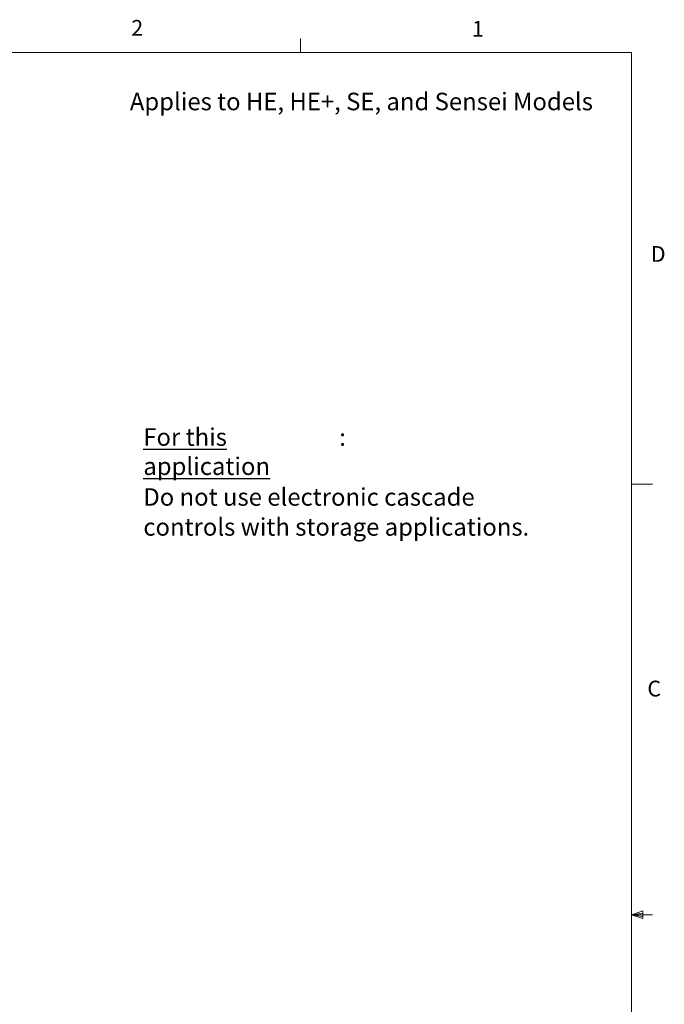
# Model space of a CAD drawing. Units: inches. Extents: x 0.4 to 16.6, y 0.2 to 10.8.
# Drawn here: x 12.7 to 16.6, y 5 to 10.8 of the extents above; entities that cross this region are included whole.
import ezdxf

# ---------------------------------------------------------------- set-up
doc = ezdxf.new("R2010")
doc.units = ezdxf.units.IN
doc.header["$MEASUREMENT"] = 0
doc.layers.add('COMMENTS', color=7, linetype='Continuous')
doc.styles.add('SLDTEXTSTYLE0', font='TXT', dxfattribs={"width": 0.605})
doc.styles.add('SLDTEXTSTYLE1', font='TXT', dxfattribs={"width": 0.75})

# ---------------------------------------------------------------- blocks, each defined once
blk = doc.blocks.new('SW_NOTE_10')
at = {"color": 0, "attachment_point": 1, "style": 'SLDTEXTSTYLE0'}
for s, insert, char_height in [('\\LFor this application', (0, 0.1343), 0.104167), (':', (1.1651, 0.1343), 0.1042), ('Do not use electronic cascade', (0, -0.2222), 0.104167), ('controls with storage applications.', (0, -0.4005), 0.104167)]:
    blk.add_mtext(s, dxfattribs=dict(at, insert=insert, char_height=char_height))

msp = doc.modelspace()

# ---------------------------------------------------------------- linework, layer by layer
at = {"color": 7, "linetype": 'Continuous', "lineweight": 18}
for p, q in [((14.4073, 10.6421), (14.4073, 10.7269)), ((0.6263, 10.6421), (16.3763, 10.6421)), ((16.3763, 0.3921), (16.3763, 10.6421)), ((16.3763, 8.0753), (16.5013, 8.0753)), ((16.3763, 5.5128), (16.4434, 5.5368)), ((16.3763, 5.5128), (16.4434, 5.5218)), ((16.3763, 5.5128), (16.5013, 5.5128)), ((16.3763, 5.5128), (16.4434, 5.4902)), ((16.3763, 5.5128), (16.4434, 5.5025)), ((16.4434, 5.5368), (16.4434, 5.4902))]:
    msp.add_line(p, q, dxfattribs=at)

# ---------------------------------------------------------------- block references
at = {"layer": 'COMMENTS'}
msp.add_blockref('SW_NOTE_10', (13.4731, 8.2726), dxfattribs=at)

# ---------------------------------------------------------------- texts
at = {"color": 7, "linetype": 'Continuous', "lineweight": 0, "char_height": 0.0937, "attachment_point": 1, "style": 'SLDTEXTSTYLE1'}
for s, insert in [('2', (13.401, 10.8362)), ('1', (15.4274, 10.8301)), ('D', (16.4913, 9.491)), ('C', (16.4712, 6.9051))]:
    msp.add_mtext(s, dxfattribs=dict(at, insert=insert))
at = {"layer": 'COMMENTS', "insert": (13.3929, 10.4032), "char_height": 0.104167, "attachment_point": 1, "style": 'SLDTEXTSTYLE0'}
msp.add_mtext('Applies to HE, HE+, SE, and Sensei Models', dxfattribs=at)

doc.saveas('drawing.dxf')
